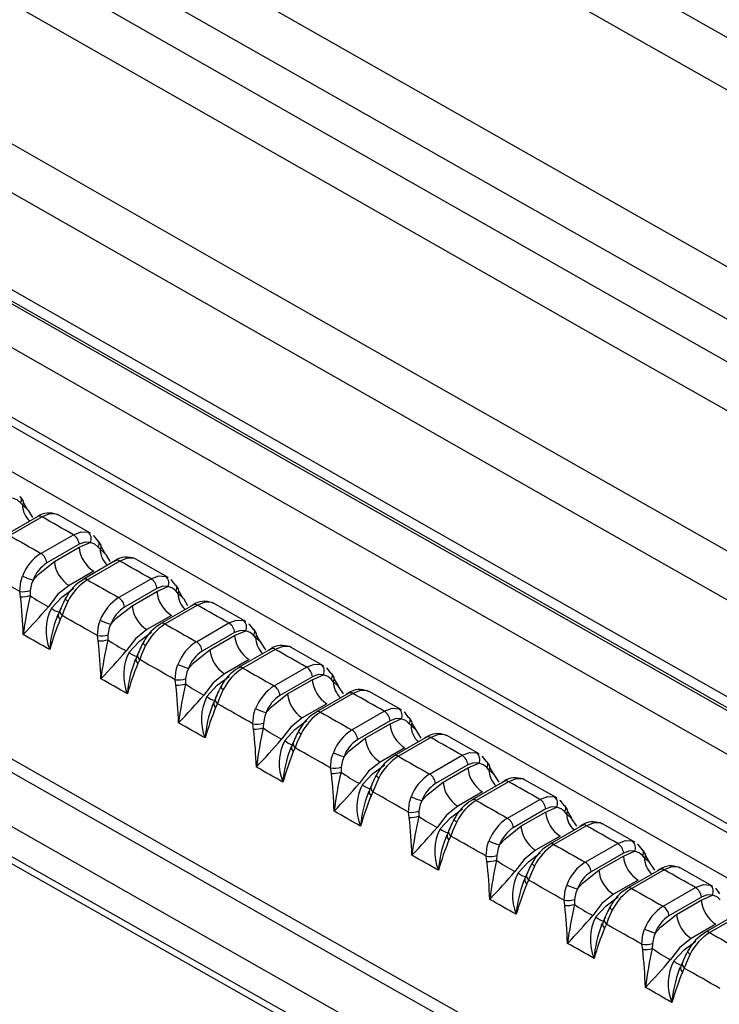
# Model space of a CAD drawing. Units: millimetres. Extents: x -611 to 908, y -315 to 526.
# Drawn here: x 816 to 826, y -166 to -151 of the extents above; entities that cross this region are included whole.
import ezdxf

# ---------------------------------------------------------------- set-up
doc = ezdxf.new("R2010")
doc.units = ezdxf.units.MM
doc.header["$MEASUREMENT"] = 0
doc.layers.get('0').update_dxf_attribs({"lineweight": 0})

msp = doc.modelspace()

# ---------------------------------------------------------------- linework, layer by layer
at = {"color": 18, "lineweight": 25, "true_color": 0x000000}
for p, q in [((815.897, -158.603), (815.854, -158.539)), ((815.882, -158.663), (815.85, -158.629)), ((815.896, -158.63), (815.958, -158.737)), ((816.115, -158.837), (815.628, -159.118)), ((816.177, -158.843), (815.69, -159.124)), ((816.416, -158.816), (816.389, -158.801)), ((816.903, -159.089), (816.418, -158.813)), ((816.159, -159.391), (816.646, -159.11)), ((816.866, -159.072), (816.9, -159.094)), ((816.734, -159.254), (816.247, -159.535)), ((816.362, -159.514), (816.732, -159.3)), ((816.732, -159.3), (816.9, -159.227)), ((817.048, -159.326), (817.016, -159.292)), ((817.063, -159.266), (817.02, -159.203)), ((817.062, -159.293), (817.125, -159.4)), ((817.583, -159.48), (817.556, -159.464)), ((817.281, -159.5), (816.794, -159.782)), ((817.344, -159.507), (816.857, -159.788)), ((818.07, -159.752), (817.585, -159.477)), ((816.952, -159.66), (816.582, -159.874)), ((818.032, -159.736), (818.067, -159.758)), ((816.792, -159.783), (816.794, -159.782)), ((817.326, -160.054), (817.813, -159.773)), ((817.901, -159.917), (817.414, -160.198)), ((817.899, -159.964), (818.067, -159.89)), ((818.229, -159.93), (818.187, -159.866)), ((815.853, -160.043), (815.841, -159.962)), ((815.998, -159.951), (815.997, -160.024)), ((816.535, -160.059), (816.527, -160.072)), ((817.528, -160.177), (817.899, -159.964)), ((818.215, -159.99), (818.183, -159.956)), ((818.229, -159.957), (818.291, -160.063)), ((816.525, -160.071), (816.525, -160.071)), ((818.448, -160.164), (817.961, -160.445)), ((818.511, -160.17), (818.024, -160.451)), ((818.749, -160.143), (818.723, -160.128)), ((819.237, -160.416), (818.751, -160.14)), ((816.402, -160.345), (816.42, -160.305)), ((816.435, -160.271), (816.446, -160.252)), ((816.476, -160.324), (816.448, -160.381)), ((818.119, -160.324), (817.749, -160.537)), ((817.959, -160.446), (817.961, -160.445)), ((818.493, -160.718), (818.98, -160.436)), ((819.199, -160.399), (819.233, -160.421)), ((817.019, -160.707), (817.007, -160.626)), ((817.165, -160.614), (817.163, -160.688)), ((819.068, -160.58), (818.581, -160.862)), ((818.695, -160.84), (819.066, -160.627)), ((819.066, -160.627), (819.234, -160.553)), ((819.382, -160.653), (819.35, -160.619)), ((819.396, -160.593), (819.354, -160.53)), ((819.396, -160.62), (819.453, -160.718)), ((817.692, -160.734), (817.691, -160.735)), ((817.702, -160.722), (817.694, -160.736)), ((819.916, -160.806), (819.89, -160.791)), ((820.404, -161.079), (819.918, -160.803)), ((817.602, -160.934), (817.613, -160.915)), ((819.615, -160.827), (819.128, -161.108)), ((819.678, -160.833), (819.191, -161.114)), ((817.571, -161.003), (817.587, -160.968)), ((817.643, -160.987), (817.615, -161.044)), ((819.286, -160.987), (818.916, -161.2)), ((819.66, -161.381), (820.147, -161.1)), ((820.366, -161.062), (820.401, -161.084)), ((819.126, -161.109), (819.128, -161.108)), ((820.235, -161.244), (819.748, -161.525)), ((820.233, -161.29), (820.401, -161.216)), ((820.564, -161.256), (820.521, -161.193)), ((818.186, -161.37), (818.174, -161.289)), ((818.332, -161.278), (818.33, -161.351)), ((818.859, -161.397), (818.859, -161.398)), ((818.869, -161.385), (818.861, -161.399)), ((819.863, -161.503), (820.233, -161.29)), ((820.549, -161.316), (820.517, -161.282)), ((820.563, -161.283), (820.62, -161.381)), ((820.783, -161.49), (820.296, -161.771)), ((820.845, -161.496), (820.358, -161.777)), ((821.084, -161.469), (821.057, -161.454)), ((821.571, -161.741), (821.086, -161.466)), ((818.735, -161.671), (818.754, -161.631)), ((818.769, -161.597), (818.78, -161.578)), ((818.81, -161.65), (818.782, -161.707)), ((820.453, -161.65), (820.083, -161.863)), ((820.293, -161.772), (820.296, -161.771)), ((820.828, -162.044), (821.315, -161.762)), ((821.534, -161.725), (821.568, -161.747)), ((819.353, -162.033), (819.341, -161.952)), ((819.499, -161.941), (819.497, -162.014)), ((821.403, -161.906), (820.916, -162.188)), ((821.03, -162.166), (821.401, -161.953)), ((821.401, -161.953), (821.568, -161.879)), ((821.717, -161.979), (821.685, -161.945)), ((821.731, -161.919), (821.689, -161.856)), ((821.731, -161.946), (821.788, -162.043)), ((820.026, -162.06), (820.026, -162.06)), ((820.037, -162.048), (820.029, -162.061)), ((822.252, -162.132), (822.225, -162.116)), ((822.739, -162.404), (822.254, -162.128)), ((819.937, -162.26), (819.947, -162.241)), ((821.95, -162.152), (821.463, -162.434)), ((822.013, -162.159), (821.526, -162.44)), ((819.905, -162.329), (819.921, -162.294)), ((819.977, -162.313), (819.949, -162.37)), ((821.621, -162.313), (821.251, -162.526)), ((821.461, -162.435), (821.463, -162.434)), ((821.996, -162.706), (822.483, -162.425)), ((822.701, -162.387), (822.736, -162.409)), ((822.571, -162.569), (822.084, -162.85)), ((822.569, -162.615), (822.736, -162.542)), ((822.899, -162.581), (822.857, -162.518)), ((820.521, -162.696), (820.509, -162.615)), ((820.666, -162.603), (820.665, -162.677)), ((821.194, -162.723), (821.194, -162.723)), ((821.204, -162.711), (821.197, -162.724)), ((822.198, -162.829), (822.569, -162.615)), ((822.885, -162.641), (822.853, -162.607)), ((822.899, -162.608), (822.956, -162.706)), ((823.119, -162.815), (822.632, -163.096)), ((823.181, -162.821), (822.694, -163.102)), ((823.42, -162.794), (823.393, -162.779)), ((823.907, -163.066), (823.422, -162.791)), ((821.071, -162.997), (821.089, -162.957)), ((821.104, -162.923), (821.115, -162.904)), ((821.145, -162.976), (821.117, -163.033)), ((822.789, -162.975), (822.419, -163.189)), ((822.629, -163.097), (822.632, -163.096)), ((823.164, -163.369), (823.651, -163.087)), ((823.87, -163.05), (823.904, -163.072)), ((821.689, -163.359), (821.677, -163.278)), ((821.834, -163.266), (821.833, -163.339)), ((823.739, -163.231), (823.252, -163.513)), ((823.367, -163.491), (823.737, -163.278)), ((823.737, -163.278), (823.905, -163.204)), ((824.053, -163.304), (824.021, -163.27)), ((824.067, -163.244), (824.025, -163.181)), ((824.067, -163.271), (824.124, -163.368)), ((822.362, -163.385), (822.362, -163.385)), ((822.373, -163.373), (822.365, -163.386)), ((824.588, -163.457), (824.562, -163.441)), ((825.076, -163.729), (824.59, -163.453)), ((822.273, -163.585), (822.283, -163.566)), ((824.287, -163.477), (823.8, -163.758)), ((824.35, -163.483), (823.863, -163.765)), ((822.242, -163.653), (822.257, -163.619)), ((822.313, -163.638), (822.285, -163.695)), ((823.957, -163.638), (823.587, -163.851)), ((823.798, -163.76), (823.8, -163.758)), ((824.332, -164.031), (824.82, -163.75)), ((825.038, -163.712), (825.073, -163.734)), ((824.908, -163.894), (824.421, -164.175)), ((824.906, -163.94), (825.073, -163.866)), ((825.236, -163.906), (825.193, -163.843)), ((822.857, -164.021), (822.845, -163.94)), ((823.003, -163.928), (823.001, -164.002)), ((823.531, -164.047), (823.531, -164.048)), ((823.541, -164.035), (823.533, -164.049)), ((824.536, -164.153), (824.906, -163.94)), ((825.222, -163.966), (825.19, -163.932)), ((825.236, -163.933), (825.293, -164.031)), ((825.456, -164.139), (824.969, -164.42)), ((825.518, -164.146), (825.031, -164.427)), ((825.757, -164.119), (825.731, -164.103)), ((826.245, -164.391), (825.759, -164.115)), ((823.407, -164.322), (823.426, -164.281)), ((823.441, -164.247), (823.452, -164.228)), ((823.482, -164.301), (823.454, -164.358)), ((825.126, -164.3), (824.756, -164.513)), ((824.967, -164.422), (824.969, -164.42)), ((825.501, -164.693), (825.988, -164.412)), ((826.207, -164.374), (826.242, -164.396)), ((824.026, -164.683), (824.014, -164.602)), ((824.171, -164.591), (824.17, -164.664)), ((826.077, -164.556), (825.589, -164.837)), ((825.705, -164.815), (826.075, -164.602)), ((826.075, -164.602), (826.242, -164.528)), ((824.7, -164.709), (824.7, -164.71)), ((824.71, -164.697), (824.702, -164.711)), ((826.625, -164.801), (826.138, -165.082)), ((824.579, -164.978), (824.594, -164.944)), ((824.61, -164.91), (824.621, -164.89)), ((826.688, -164.807), (826.201, -165.089)), ((824.65, -164.963), (824.623, -165.02)), ((826.295, -164.962), (825.925, -165.175)), ((826.136, -165.084), (826.138, -165.082)), ((825.195, -165.345), (825.183, -165.264)), ((825.34, -165.253), (825.339, -165.326)), ((825.869, -165.371), (825.869, -165.371)), ((825.879, -165.359), (825.872, -165.372)), ((825.745, -165.645), (825.764, -165.605)), ((825.779, -165.571), (825.79, -165.552)), ((825.82, -165.625), (825.792, -165.682))]:
    msp.add_line(p, q, dxfattribs=at)
for points in [[(748.734, -116.795), (758.838, -122.741), (768.969, -128.671), (779.127, -134.587), (789.311, -140.487), (799.522, -146.372), (809.759, -152.241), (820.023, -158.095), (830.313, -163.934)], [(830.239, -163.852), (819.963, -158.021), (809.713, -152.174), (799.489, -146.313), (789.292, -140.435), (779.121, -134.543), (768.977, -128.635), (758.859, -122.712), (748.768, -116.774)], [(830.485, -163.825), (822.632, -159.372), (807.753, -150.886), (792.93, -142.367), (778.163, -133.817), (763.452, -125.234), (749.022, -116.752)], [(830.144, -164.495), (819.832, -158.645), (809.547, -152.779), (799.289, -146.898), (789.057, -141.001), (778.852, -135.089), (768.673, -129.161), (758.521, -123.219), (748.397, -117.261)], [(748.391, -118.307), (758.539, -124.278), (768.714, -130.234), (778.917, -136.175), (789.146, -142.1), (799.402, -148.01), (809.685, -153.904), (819.995, -159.782), (830.331, -165.645)], [(748.677, -118.61), (758.792, -124.56), (768.935, -130.496), (779.104, -136.416), (789.3, -142.321), (799.522, -148.211), (809.771, -154.085), (820.046, -159.944), (830.348, -165.788)], [(830.012, -166.281), (819.709, -160.437), (809.433, -154.578), (799.183, -148.703), (788.96, -142.813), (778.763, -136.907), (768.593, -130.986), (758.45, -125.05), (748.334, -119.099)], [(743.991, -121.136), (754.877, -127.54), (765.794, -133.927), (776.742, -140.295), (787.721, -146.647), (798.73, -152.98), (809.769, -159.296), (820.839, -165.594), (831.939, -171.874)], [(744.472, -121.212), (754.911, -127.353), (765.379, -133.478), (775.875, -139.588), (786.4, -145.68), (796.953, -151.757), (807.534, -157.817), (818.144, -163.86), (828.781, -169.887)], [(831.939, -172.691), (820.788, -166.381), (809.666, -160.054), (798.576, -153.709), (787.516, -147.345), (776.488, -140.964), (765.49, -134.565), (754.523, -128.149), (743.587, -121.715)], [(798.254, -135.57), (803.692, -138.68), (809.134, -141.786), (814.582, -144.889), (820.034, -147.99), (825.492, -151.087), (830.955, -154.181), (836.423, -157.273), (841.896, -160.361)], [(841.547, -160.954), (836.074, -157.866), (830.605, -154.774), (825.142, -151.68), (819.684, -148.582), (814.231, -145.481), (808.783, -142.378), (803.34, -139.271), (797.903, -136.162)], [(797.788, -138.751), (803.226, -141.86), (808.669, -144.967), (814.117, -148.071), (819.569, -151.171), (825.028, -154.269), (830.491, -157.363), (835.959, -160.455), (841.433, -163.543)], [(840.456, -163.783), (835.061, -160.738), (829.672, -157.69), (824.287, -154.639), (818.907, -151.586), (813.532, -148.529), (808.162, -145.47), (802.797, -142.408), (797.437, -139.342)], [(796.952, -139.621), (801.58, -142.287), (806.215, -144.95), (810.854, -147.61), (815.5, -150.266), (820.15, -152.92), (824.806, -155.57), (829.468, -158.217), (834.135, -160.861)], [(834.227, -161.649), (829.505, -158.974), (824.788, -156.296), (820.077, -153.615), (815.371, -150.93), (810.671, -148.242), (805.976, -145.551), (801.287, -142.857), (796.604, -140.159)], [(796.329, -142.113), (800.972, -144.786), (805.619, -147.457), (810.272, -150.125), (814.931, -152.789), (819.595, -155.45), (824.264, -158.108), (828.939, -160.762), (833.619, -163.414)], [(833.275, -163.954), (828.594, -161.303), (823.919, -158.648), (819.249, -155.989), (814.584, -153.328), (809.925, -150.664), (805.272, -147.996), (800.624, -145.325), (795.981, -142.651)], [(815.85, -158.629), (815.802, -158.588), (815.734, -158.563)], [(816.389, -158.801), (816.293, -158.798), (816.177, -158.843)], [(816.646, -159.11), (816.588, -159.076), (816.529, -159.043), (816.47, -159.01), (816.412, -158.976), (816.353, -158.943), (816.295, -158.91), (816.236, -158.876), (816.177, -158.843)], [(815.69, -159.124), (815.749, -159.158), (815.808, -159.191), (815.866, -159.224), (815.925, -159.258), (815.983, -159.291), (816.042, -159.324), (816.101, -159.358), (816.159, -159.391)], [(816.646, -159.11), (816.764, -159.066), (816.866, -159.072)], [(816.944, -159.122), (816.951, -159.126), (817.007, -159.203)], [(816.9, -159.227), (816.823, -159.221), (816.734, -159.254)], [(817.016, -159.292), (816.969, -159.252), (816.9, -159.227)], [(817.556, -159.464), (817.459, -159.461), (817.344, -159.507)], [(816.042, -159.793), (816.118, -159.708), (816.362, -159.514)], [(817.813, -159.773), (817.754, -159.74), (817.696, -159.707), (817.637, -159.673), (817.578, -159.64), (817.52, -159.607), (817.461, -159.573), (817.402, -159.54), (817.344, -159.507)], [(815.841, -159.962), (815.774, -159.925), (815.708, -159.887), (815.641, -159.849), (815.575, -159.811), (815.509, -159.774), (815.442, -159.736), (815.376, -159.698), (815.309, -159.66)], [(815.841, -159.962), (815.856, -159.814), (815.882, -159.733)], [(817.813, -159.773), (817.931, -159.729), (818.032, -159.736)], [(816.042, -159.793), (816.019, -159.849), (815.998, -159.951)], [(816.582, -159.874), (816.41, -160.011), (816.273, -160.193)], [(816.318, -160.213), (816.473, -160.047), (816.652, -159.914)], [(816.857, -159.788), (816.915, -159.821), (816.974, -159.854), (817.033, -159.888), (817.091, -159.921), (817.15, -159.954), (817.209, -159.988), (817.267, -160.021), (817.326, -160.054)], [(818.067, -159.89), (817.99, -159.885), (817.901, -159.917)], [(818.183, -159.956), (818.135, -159.915), (818.067, -159.89)], [(818.11, -159.785), (818.117, -159.79), (818.173, -159.866)], [(818.367, -160.178), (818.309, -160.081), (818.215, -159.99)], [(816.467, -160.215), (816.456, -160.225), (816.448, -160.237), (816.444, -160.25), (816.444, -160.264), (816.447, -160.279), (816.453, -160.295), (816.463, -160.309), (816.476, -160.324)], [(816.564, -160.112), (816.502, -160.249), (816.476, -160.324)], [(817.208, -160.456), (817.284, -160.371), (817.528, -160.177)], [(818.723, -160.128), (818.626, -160.124), (818.511, -160.17)], [(818.98, -160.436), (818.921, -160.403), (818.863, -160.37), (818.804, -160.337), (818.745, -160.303), (818.687, -160.27), (818.628, -160.237), (818.569, -160.203), (818.511, -160.17)], [(817.007, -160.626), (816.941, -160.588), (816.874, -160.55), (816.808, -160.513), (816.742, -160.475), (816.675, -160.437), (816.609, -160.399), (816.542, -160.362), (816.476, -160.324)], [(817.007, -160.626), (817.022, -160.478), (817.049, -160.396)], [(817.208, -160.456), (817.185, -160.512), (817.165, -160.614)], [(818.024, -160.451), (818.082, -160.484), (818.141, -160.518), (818.199, -160.551), (818.258, -160.584), (818.317, -160.618), (818.375, -160.651), (818.434, -160.684), (818.493, -160.718)], [(818.98, -160.436), (819.098, -160.393), (819.199, -160.399)], [(819.277, -160.449), (819.284, -160.453), (819.34, -160.529)], [(816.291, -160.837), (816.241, -160.809), (816.191, -160.781), (816.141, -160.753), (816.092, -160.724), (816.042, -160.696), (815.992, -160.668), (815.943, -160.639), (815.893, -160.611)], [(817.749, -160.537), (817.577, -160.674), (817.439, -160.856)], [(817.485, -160.877), (817.639, -160.71), (817.819, -160.577)], [(819.234, -160.553), (819.157, -160.548), (819.068, -160.58)], [(819.35, -160.619), (819.302, -160.578), (819.234, -160.553)], [(817.731, -160.775), (817.669, -160.912), (817.643, -160.987)], [(819.89, -160.791), (819.793, -160.788), (819.678, -160.833)], [(817.633, -160.879), (817.623, -160.889), (817.615, -160.9), (817.611, -160.913), (817.61, -160.928), (817.613, -160.943), (817.62, -160.958), (817.63, -160.973), (817.643, -160.987)], [(818.375, -161.119), (818.451, -161.034), (818.695, -160.84)], [(820.147, -161.1), (820.088, -161.066), (820.03, -161.033), (819.971, -161), (819.912, -160.966), (819.854, -160.933), (819.795, -160.9), (819.736, -160.866), (819.678, -160.833)], [(818.174, -161.289), (818.108, -161.251), (818.041, -161.214), (817.975, -161.176), (817.908, -161.138), (817.842, -161.1), (817.775, -161.063), (817.709, -161.025), (817.643, -160.987)], [(818.174, -161.289), (818.189, -161.141), (818.216, -161.06)], [(820.147, -161.1), (820.265, -161.056), (820.366, -161.062)], [(818.375, -161.119), (818.352, -161.175), (818.332, -161.278)], [(818.916, -161.2), (818.744, -161.338), (818.606, -161.519)], [(818.652, -161.54), (818.806, -161.373), (818.986, -161.24)], [(819.191, -161.114), (819.249, -161.147), (819.308, -161.181), (819.367, -161.214), (819.425, -161.247), (819.484, -161.281), (819.543, -161.314), (819.601, -161.347), (819.66, -161.381)], [(820.401, -161.216), (820.324, -161.211), (820.235, -161.244)], [(820.517, -161.282), (820.469, -161.241), (820.401, -161.216)], [(820.445, -161.112), (820.452, -161.116), (820.507, -161.192)], [(817.457, -161.501), (817.408, -161.472), (817.358, -161.444), (817.308, -161.416), (817.258, -161.388), (817.209, -161.359), (817.159, -161.331), (817.109, -161.303), (817.06, -161.275)], [(818.8, -161.542), (818.79, -161.552), (818.782, -161.563), (818.778, -161.576), (818.777, -161.591), (818.781, -161.606), (818.787, -161.621), (818.797, -161.636), (818.81, -161.65)], [(818.898, -161.438), (818.836, -161.575), (818.81, -161.65)], [(819.542, -161.783), (819.619, -161.697), (819.863, -161.503)], [(821.057, -161.454), (820.96, -161.45), (820.845, -161.496)], [(821.315, -161.762), (821.256, -161.729), (821.197, -161.696), (821.139, -161.662), (821.08, -161.629), (821.021, -161.596), (820.963, -161.562), (820.904, -161.529), (820.845, -161.496)], [(819.341, -161.952), (819.275, -161.914), (819.208, -161.877), (819.142, -161.839), (819.076, -161.801), (819.009, -161.763), (818.943, -161.726), (818.876, -161.688), (818.81, -161.65)], [(819.341, -161.952), (819.356, -161.804), (819.383, -161.723)], [(819.542, -161.783), (819.519, -161.838), (819.499, -161.941)], [(820.358, -161.777), (820.417, -161.81), (820.475, -161.844), (820.534, -161.877), (820.593, -161.91), (820.652, -161.944), (820.71, -161.977), (820.769, -162.01), (820.828, -162.044)], [(821.315, -161.762), (821.432, -161.718), (821.534, -161.725)], [(821.612, -161.774), (821.619, -161.779), (821.675, -161.855)], [(818.624, -162.164), (818.575, -162.136), (818.525, -162.107), (818.475, -162.079), (818.425, -162.051), (818.376, -162.023), (818.326, -161.994), (818.276, -161.966), (818.226, -161.938)], [(820.083, -161.863), (819.911, -162.001), (819.773, -162.182)], [(819.82, -162.203), (819.974, -162.036), (820.153, -161.903)], [(821.568, -161.879), (821.492, -161.874), (821.403, -161.906)], [(821.685, -161.945), (821.637, -161.904), (821.568, -161.879)], [(820.066, -162.101), (820.004, -162.238), (819.977, -162.313)], [(822.225, -162.116), (822.128, -162.113), (822.013, -162.159)], [(819.968, -162.205), (819.957, -162.215), (819.95, -162.226), (819.945, -162.239), (819.945, -162.254), (819.948, -162.269), (819.955, -162.284), (819.964, -162.299), (819.977, -162.313)], [(820.71, -162.445), (820.786, -162.36), (821.03, -162.166)], [(822.483, -162.425), (822.424, -162.392), (822.365, -162.358), (822.306, -162.325), (822.248, -162.292), (822.189, -162.258), (822.13, -162.225), (822.072, -162.192), (822.013, -162.159)], [(820.509, -162.615), (820.443, -162.577), (820.376, -162.54), (820.31, -162.502), (820.243, -162.464), (820.177, -162.426), (820.11, -162.389), (820.044, -162.351), (819.977, -162.313)], [(820.509, -162.615), (820.524, -162.467), (820.551, -162.386)], [(822.483, -162.425), (822.6, -162.381), (822.701, -162.387)], [(820.71, -162.445), (820.687, -162.501), (820.666, -162.603)], [(821.251, -162.526), (821.079, -162.663), (820.941, -162.845)], [(820.987, -162.865), (821.141, -162.699), (821.321, -162.566)], [(821.526, -162.44), (821.585, -162.473), (821.643, -162.506), (821.702, -162.54), (821.761, -162.573), (821.819, -162.606), (821.878, -162.64), (821.937, -162.673), (821.996, -162.706)], [(822.736, -162.542), (822.66, -162.536), (822.571, -162.569)], [(822.853, -162.607), (822.805, -162.567), (822.736, -162.542)], [(822.78, -162.437), (822.787, -162.441), (822.843, -162.518)], [(819.792, -162.827), (819.742, -162.799), (819.692, -162.77), (819.643, -162.742), (819.593, -162.714), (819.543, -162.686), (819.493, -162.657), (819.444, -162.629), (819.394, -162.601)], [(821.136, -162.867), (821.125, -162.877), (821.117, -162.889), (821.113, -162.902), (821.113, -162.916), (821.116, -162.931), (821.122, -162.947), (821.132, -162.962), (821.145, -162.976)], [(821.233, -162.763), (821.172, -162.901), (821.145, -162.976)], [(821.878, -163.108), (821.954, -163.023), (822.198, -162.829)], [(823.393, -162.779), (823.296, -162.776), (823.181, -162.821)], [(823.651, -163.087), (823.592, -163.054), (823.533, -163.021), (823.475, -162.988), (823.416, -162.954), (823.357, -162.921), (823.299, -162.888), (823.24, -162.854), (823.181, -162.821)], [(821.677, -163.278), (821.61, -163.24), (821.544, -163.202), (821.477, -163.164), (821.411, -163.127), (821.344, -163.089), (821.278, -163.051), (821.212, -163.014), (821.145, -162.976)], [(821.677, -163.278), (821.692, -163.129), (821.718, -163.049)], [(821.878, -163.108), (821.855, -163.164), (821.834, -163.266)], [(822.694, -163.102), (822.753, -163.136), (822.811, -163.169), (822.87, -163.202), (822.929, -163.235), (822.988, -163.269), (823.046, -163.302), (823.105, -163.335), (823.164, -163.369)], [(823.651, -163.087), (823.769, -163.044), (823.87, -163.05)], [(823.948, -163.099), (823.955, -163.104), (824.011, -163.18)], [(820.96, -163.489), (820.91, -163.461), (820.86, -163.433), (820.81, -163.405), (820.761, -163.377), (820.711, -163.348), (820.661, -163.32), (820.611, -163.292), (820.561, -163.264)], [(822.419, -163.189), (822.247, -163.326), (822.109, -163.508)], [(822.155, -163.528), (822.309, -163.362), (822.489, -163.229)], [(823.905, -163.204), (823.828, -163.199), (823.739, -163.231)], [(824.021, -163.27), (823.973, -163.229), (823.905, -163.204)], [(824.207, -163.491), (824.133, -163.377), (824.053, -163.304)], [(822.402, -163.425), (822.34, -163.563), (822.313, -163.638)], [(824.562, -163.441), (824.465, -163.438), (824.35, -163.483)], [(822.304, -163.53), (822.293, -163.54), (822.285, -163.551), (822.281, -163.565), (822.281, -163.579), (822.284, -163.594), (822.29, -163.609), (822.3, -163.624), (822.313, -163.638)], [(823.046, -163.771), (823.123, -163.685), (823.367, -163.491)], [(824.82, -163.75), (824.761, -163.716), (824.702, -163.683), (824.643, -163.65), (824.585, -163.617), (824.526, -163.583), (824.467, -163.55), (824.408, -163.517), (824.35, -163.483)], [(822.845, -163.94), (822.779, -163.902), (822.712, -163.865), (822.646, -163.827), (822.579, -163.789), (822.513, -163.752), (822.446, -163.714), (822.38, -163.676), (822.313, -163.638)], [(822.845, -163.94), (822.86, -163.792), (822.887, -163.711)], [(823.863, -163.765), (823.921, -163.798), (823.98, -163.831), (824.039, -163.864), (824.097, -163.898), (824.156, -163.931), (824.215, -163.964), (824.274, -163.998), (824.332, -164.031)], [(824.82, -163.75), (824.937, -163.706), (825.038, -163.712)], [(825.117, -163.762), (825.124, -163.766), (825.18, -163.842)], [(815.575, -163.864), (816.907, -164.621), (818.24, -165.378), (819.573, -166.135), (820.906, -166.892), (822.24, -167.648), (823.574, -168.404), (824.909, -169.16), (826.244, -169.916)], [(823.046, -163.771), (823.023, -163.826), (823.003, -163.928)], [(823.587, -163.851), (823.415, -163.988), (823.277, -164.17)], [(823.324, -164.19), (823.478, -164.024), (823.657, -163.891)], [(825.073, -163.866), (824.996, -163.861), (824.908, -163.894)], [(825.19, -163.932), (825.142, -163.891), (825.073, -163.866)], [(815.674, -164.025), (823.505, -168.471), (826.342, -170.077)], [(822.128, -164.152), (822.078, -164.124), (822.028, -164.096), (821.978, -164.067), (821.929, -164.039), (821.879, -164.011), (821.829, -163.983), (821.779, -163.954), (821.729, -163.926)], [(823.472, -164.192), (823.461, -164.202), (823.454, -164.214), (823.45, -164.227), (823.449, -164.241), (823.452, -164.256), (823.459, -164.271), (823.469, -164.286), (823.482, -164.301)], [(823.57, -164.088), (823.508, -164.226), (823.482, -164.301)], [(824.215, -164.433), (824.291, -164.347), (824.536, -164.153)], [(825.731, -164.103), (825.633, -164.1), (825.518, -164.146)], [(825.988, -164.412), (825.93, -164.378), (825.871, -164.345), (825.812, -164.312), (825.753, -164.279), (825.695, -164.245), (825.636, -164.212), (825.577, -164.179), (825.518, -164.146)], [(824.014, -164.602), (823.947, -164.565), (823.881, -164.527), (823.814, -164.489), (823.748, -164.451), (823.681, -164.414), (823.615, -164.376), (823.548, -164.338), (823.482, -164.301)], [(824.014, -164.602), (824.029, -164.454), (824.055, -164.374)], [(824.215, -164.433), (824.192, -164.489), (824.171, -164.591)], [(825.031, -164.427), (825.09, -164.46), (825.149, -164.493), (825.208, -164.527), (825.266, -164.56), (825.325, -164.593), (825.384, -164.626), (825.443, -164.66), (825.501, -164.693)], [(825.988, -164.412), (826.106, -164.368), (826.207, -164.374)], [(826.286, -164.424), (826.293, -164.428), (826.349, -164.504)], [(823.296, -164.814), (823.246, -164.786), (823.197, -164.758), (823.147, -164.73), (823.097, -164.701), (823.047, -164.673), (822.997, -164.645), (822.948, -164.617), (822.898, -164.589)], [(824.756, -164.513), (824.584, -164.65), (824.446, -164.832)], [(824.492, -164.852), (824.646, -164.686), (824.826, -164.553)], [(826.242, -164.528), (826.165, -164.523), (826.077, -164.556)], [(826.359, -164.594), (826.311, -164.553), (826.242, -164.528)], [(824.739, -164.75), (824.677, -164.888), (824.65, -164.963)], [(824.641, -164.854), (824.63, -164.864), (824.623, -164.876), (824.619, -164.889), (824.618, -164.903), (824.621, -164.918), (824.628, -164.934), (824.638, -164.949), (824.65, -164.963)], [(825.383, -165.095), (825.46, -165.009), (825.705, -164.815)], [(825.183, -165.264), (825.116, -165.227), (825.05, -165.189), (824.983, -165.151), (824.917, -165.114), (824.85, -165.076), (824.784, -165.038), (824.717, -165.001), (824.65, -164.963)], [(825.183, -165.264), (825.198, -165.116), (825.224, -165.036)], [(825.383, -165.095), (825.361, -165.151), (825.34, -165.253)], [(826.201, -165.089), (826.259, -165.122), (826.318, -165.155), (826.377, -165.188), (826.436, -165.222), (826.494, -165.255), (826.553, -165.288), (826.612, -165.321), (826.671, -165.355)], [(825.925, -165.175), (825.753, -165.312), (825.615, -165.494)], [(825.662, -165.514), (825.816, -165.348), (825.995, -165.215)], [(824.465, -165.477), (824.415, -165.448), (824.365, -165.42), (824.315, -165.392), (824.266, -165.364), (824.216, -165.335), (824.166, -165.307), (824.116, -165.279), (824.066, -165.251)], [(825.81, -165.516), (825.799, -165.526), (825.792, -165.538), (825.788, -165.551), (825.787, -165.565), (825.79, -165.58), (825.797, -165.595), (825.807, -165.61), (825.82, -165.625)], [(825.908, -165.411), (825.847, -165.549), (825.82, -165.625)], [(826.352, -165.926), (826.286, -165.888), (826.219, -165.851), (826.152, -165.813), (826.086, -165.775), (826.019, -165.738), (825.953, -165.7), (825.886, -165.662), (825.82, -165.625)], [(825.634, -166.138), (825.584, -166.11), (825.534, -166.082), (825.485, -166.054), (825.435, -166.026), (825.385, -165.997), (825.335, -165.969), (825.285, -165.941), (825.235, -165.913)]]:
    msp.add_lwpolyline(points, dxfattribs=at)
at = {"color": 251, "lineweight": 25, "true_color": 0x4d4d4d}
for points in [[(816.035, -158.851), (815.976, -158.754), (815.882, -158.663)], [(817.201, -159.514), (817.142, -159.417), (817.048, -159.326)], [(816.525, -160.071), (816.524, -160.072), (816.525, -160.076), (816.529, -160.083), (816.537, -160.091), (816.549, -160.101), (816.564, -160.112)], [(819.535, -160.84), (819.462, -160.726), (819.382, -160.653)], [(817.691, -160.735), (817.691, -160.735), (817.692, -160.739), (817.696, -160.746), (817.704, -160.754), (817.716, -160.764), (817.731, -160.775)], [(818.859, -161.398), (818.858, -161.398), (818.859, -161.402), (818.863, -161.409), (818.871, -161.417), (818.883, -161.427), (818.898, -161.438)], [(820.703, -161.503), (820.629, -161.389), (820.549, -161.316)], [(821.87, -162.166), (821.797, -162.052), (821.717, -161.979)], [(820.026, -162.06), (820.026, -162.061), (820.026, -162.065), (820.031, -162.072), (820.039, -162.08), (820.051, -162.09), (820.066, -162.101)], [(821.194, -162.723), (821.194, -162.723), (821.194, -162.728), (821.199, -162.734), (821.207, -162.743), (821.219, -162.752), (821.233, -162.763)], [(823.038, -162.829), (822.965, -162.714), (822.885, -162.641)], [(822.362, -163.385), (822.362, -163.386), (822.362, -163.39), (822.367, -163.397), (822.375, -163.405), (822.387, -163.415), (822.402, -163.425)], [(823.531, -164.048), (823.53, -164.048), (823.531, -164.052), (823.535, -164.059), (823.544, -164.067), (823.555, -164.077), (823.57, -164.088)], [(825.375, -164.153), (825.302, -164.039), (825.222, -163.966)], [(824.7, -164.71), (824.699, -164.71), (824.7, -164.714), (824.704, -164.721), (824.713, -164.729), (824.724, -164.739), (824.739, -164.75)], [(825.869, -165.371), (825.869, -165.372), (825.869, -165.376), (825.874, -165.383), (825.882, -165.391), (825.894, -165.401), (825.908, -165.411)]]:
    msp.add_lwpolyline(points, dxfattribs=at)
at = {"color": 18, "lineweight": 25, "true_color": 0x000000}
for points in [[(815.865, -158.558), (815.86, -158.549), (815.851, -158.542), (815.84, -158.539)], [(816.363, -158.797), (816.264, -158.767), (816.157, -158.79), (816.08, -158.859)], [(816.177, -158.843), (816.159, -158.829), (816.134, -158.827), (816.113, -158.838)], [(816.734, -159.254), (816.729, -159.195), (816.696, -159.142), (816.646, -159.11)], [(816.9, -159.227), (816.928, -159.174), (816.913, -159.109), (816.866, -159.072)], [(816.732, -159.3), (816.747, -159.448), (816.828, -159.58), (816.952, -159.66)], [(817.031, -159.222), (817.026, -159.212), (817.017, -159.206), (817.007, -159.203)], [(816.159, -159.391), (816.032, -159.472), (815.935, -159.592), (815.882, -159.733)], [(816.247, -159.535), (816.241, -159.476), (816.209, -159.423), (816.159, -159.391)], [(817.529, -159.46), (817.431, -159.43), (817.324, -159.454), (817.247, -159.522)], [(816.247, -159.535), (816.152, -159.596), (816.08, -159.686), (816.042, -159.793)], [(816.362, -159.514), (816.376, -159.661), (816.457, -159.794), (816.582, -159.874)], [(817.344, -159.507), (817.325, -159.493), (817.3, -159.491), (817.28, -159.501)], [(815.882, -159.733), (815.934, -159.757), (815.987, -159.777), (816.042, -159.793)], [(818.067, -159.89), (818.094, -159.837), (818.079, -159.772), (818.032, -159.736)], [(816.795, -159.787), (816.682, -159.848), (816.591, -159.943), (816.535, -160.059)], [(816.857, -159.788), (816.731, -159.867), (816.63, -159.979), (816.564, -160.112)], [(817.901, -159.917), (817.895, -159.858), (817.863, -159.805), (817.813, -159.773)], [(818.198, -159.885), (818.192, -159.876), (818.184, -159.869), (818.173, -159.866)], [(815.841, -159.962), (815.893, -159.971), (815.947, -159.967), (815.998, -159.951)], [(815.853, -160.043), (815.901, -160.045), (815.95, -160.039), (815.997, -160.024)], [(815.893, -160.611), (815.886, -160.421), (815.873, -160.232), (815.853, -160.043)], [(815.997, -160.024), (815.953, -160.218), (815.918, -160.414), (815.893, -160.611)], [(815.997, -160.024), (816.084, -160.087), (816.176, -160.144), (816.273, -160.193)], [(816.538, -160.048), (816.499, -160.12), (816.465, -160.193), (816.435, -160.269)], [(817.326, -160.054), (817.199, -160.136), (817.102, -160.255), (817.049, -160.396)], [(817.414, -160.198), (817.408, -160.14), (817.376, -160.087), (817.326, -160.054)], [(817.899, -159.964), (817.913, -160.111), (817.994, -160.243), (818.119, -160.324)], [(815.893, -160.611), (816.023, -160.475), (816.15, -160.336), (816.273, -160.193)], [(816.318, -160.213), (816.218, -160.407), (816.207, -160.635), (816.291, -160.837)], [(817.414, -160.198), (817.319, -160.259), (817.246, -160.35), (817.208, -160.456)], [(817.528, -160.177), (817.543, -160.325), (817.624, -160.457), (817.749, -160.537)], [(818.696, -160.124), (818.598, -160.093), (818.49, -160.117), (818.414, -160.185)], [(818.511, -160.17), (818.492, -160.156), (818.467, -160.154), (818.446, -160.165)], [(816.435, -160.271), (816.409, -160.305), (816.415, -160.354), (816.448, -160.381)], [(816.448, -160.381), (816.388, -160.53), (816.336, -160.683), (816.291, -160.837)], [(817.049, -160.396), (817.1, -160.42), (817.154, -160.44), (817.208, -160.456)], [(817.962, -160.45), (817.849, -160.512), (817.758, -160.607), (817.702, -160.722)], [(818.024, -160.451), (817.898, -160.53), (817.797, -160.642), (817.731, -160.775)], [(819.068, -160.58), (819.062, -160.522), (819.03, -160.469), (818.98, -160.436)], [(819.234, -160.553), (819.261, -160.5), (819.246, -160.435), (819.199, -160.399)], [(817.007, -160.626), (817.06, -160.634), (817.114, -160.63), (817.165, -160.614)], [(819.066, -160.627), (819.08, -160.774), (819.161, -160.907), (819.286, -160.987)], [(819.365, -160.548), (819.359, -160.539), (819.35, -160.532), (819.34, -160.529)], [(817.019, -160.707), (817.068, -160.708), (817.117, -160.702), (817.163, -160.688)], [(817.06, -161.275), (817.053, -161.085), (817.04, -160.895), (817.019, -160.707)], [(817.163, -160.688), (817.119, -160.881), (817.085, -161.077), (817.06, -161.275)], [(817.163, -160.688), (817.251, -160.751), (817.343, -160.807), (817.439, -160.856)], [(817.704, -160.711), (817.666, -160.783), (817.631, -160.856), (817.601, -160.932)], [(818.493, -160.718), (818.366, -160.799), (818.269, -160.919), (818.216, -161.06)], [(818.581, -160.862), (818.575, -160.803), (818.543, -160.75), (818.493, -160.718)], [(819.863, -160.787), (819.765, -160.757), (819.658, -160.78), (819.581, -160.849)], [(817.06, -161.275), (817.19, -161.139), (817.317, -160.999), (817.439, -160.856)], [(817.485, -160.877), (817.384, -161.07), (817.374, -161.299), (817.457, -161.501)], [(817.602, -160.934), (817.576, -160.968), (817.582, -161.017), (817.615, -161.044)], [(818.581, -160.862), (818.486, -160.922), (818.413, -161.013), (818.375, -161.119)], [(818.695, -160.84), (818.71, -160.988), (818.791, -161.12), (818.916, -161.2)], [(819.678, -160.833), (819.659, -160.819), (819.634, -160.817), (819.614, -160.828)], [(817.615, -161.044), (817.555, -161.194), (817.503, -161.346), (817.457, -161.501)], [(818.216, -161.06), (818.267, -161.084), (818.321, -161.104), (818.375, -161.119)], [(820.235, -161.244), (820.229, -161.185), (820.197, -161.132), (820.147, -161.1)], [(820.401, -161.216), (820.428, -161.163), (820.414, -161.098), (820.366, -161.062)], [(819.129, -161.113), (819.016, -161.175), (818.925, -161.27), (818.869, -161.385)], [(819.191, -161.114), (819.065, -161.193), (818.964, -161.305), (818.898, -161.438)], [(820.532, -161.211), (820.527, -161.202), (820.518, -161.195), (820.507, -161.192)], [(818.174, -161.289), (818.227, -161.297), (818.281, -161.293), (818.332, -161.278)], [(818.186, -161.37), (818.235, -161.372), (818.283, -161.365), (818.33, -161.351)], [(818.226, -161.938), (818.22, -161.748), (818.206, -161.559), (818.186, -161.37)], [(818.33, -161.351), (818.286, -161.545), (818.252, -161.741), (818.226, -161.938)], [(818.33, -161.351), (818.417, -161.414), (818.51, -161.47), (818.606, -161.519)], [(818.872, -161.374), (818.833, -161.446), (818.799, -161.519), (818.769, -161.595)], [(819.66, -161.381), (819.533, -161.462), (819.436, -161.582), (819.383, -161.723)], [(819.748, -161.525), (819.742, -161.466), (819.71, -161.413), (819.66, -161.381)], [(820.233, -161.29), (820.248, -161.437), (820.329, -161.57), (820.453, -161.65)], [(818.226, -161.938), (818.357, -161.802), (818.484, -161.662), (818.606, -161.519)], [(818.652, -161.54), (818.551, -161.734), (818.541, -161.962), (818.624, -162.164)], [(819.748, -161.525), (819.653, -161.585), (819.58, -161.676), (819.542, -161.783)], [(819.863, -161.503), (819.877, -161.651), (819.958, -161.783), (820.083, -161.863)], [(821.031, -161.45), (820.932, -161.419), (820.825, -161.443), (820.748, -161.511)], [(820.845, -161.496), (820.826, -161.482), (820.802, -161.48), (820.781, -161.491)], [(818.769, -161.597), (818.743, -161.631), (818.749, -161.68), (818.782, -161.707)], [(818.782, -161.707), (818.722, -161.857), (818.67, -162.009), (818.624, -162.164)], [(819.383, -161.723), (819.434, -161.747), (819.488, -161.767), (819.542, -161.783)], [(820.296, -161.776), (820.184, -161.838), (820.093, -161.933), (820.037, -162.048)], [(820.358, -161.777), (820.233, -161.856), (820.132, -161.968), (820.066, -162.101)], [(821.403, -161.906), (821.397, -161.847), (821.364, -161.794), (821.315, -161.762)], [(821.568, -161.879), (821.596, -161.826), (821.581, -161.761), (821.534, -161.725)], [(819.341, -161.952), (819.394, -161.96), (819.448, -161.956), (819.499, -161.941)], [(821.401, -161.953), (821.415, -162.1), (821.496, -162.232), (821.621, -162.313)], [(821.7, -161.874), (821.694, -161.865), (821.685, -161.858), (821.675, -161.855)], [(819.353, -162.033), (819.402, -162.035), (819.451, -162.028), (819.497, -162.014)], [(819.394, -162.601), (819.387, -162.411), (819.374, -162.222), (819.353, -162.033)], [(819.497, -162.014), (819.454, -162.208), (819.419, -162.404), (819.394, -162.601)], [(819.497, -162.014), (819.585, -162.077), (819.677, -162.133), (819.773, -162.182)], [(820.039, -162.037), (820.001, -162.109), (819.966, -162.182), (819.936, -162.258)], [(820.828, -162.044), (820.701, -162.125), (820.603, -162.245), (820.551, -162.386)], [(820.916, -162.188), (820.91, -162.129), (820.877, -162.076), (820.828, -162.044)], [(822.199, -162.112), (822.1, -162.082), (821.993, -162.105), (821.916, -162.174)], [(819.394, -162.601), (819.524, -162.465), (819.651, -162.325), (819.773, -162.182)], [(819.82, -162.203), (819.719, -162.396), (819.709, -162.625), (819.792, -162.827)], [(819.937, -162.26), (819.911, -162.294), (819.916, -162.343), (819.949, -162.37)], [(820.916, -162.188), (820.82, -162.248), (820.748, -162.339), (820.71, -162.445)], [(821.03, -162.166), (821.045, -162.314), (821.126, -162.446), (821.251, -162.526)], [(822.013, -162.159), (821.994, -162.145), (821.97, -162.143), (821.949, -162.153)], [(819.949, -162.37), (819.89, -162.52), (819.837, -162.672), (819.792, -162.827)], [(820.551, -162.386), (820.602, -162.41), (820.655, -162.43), (820.71, -162.445)], [(822.571, -162.569), (822.565, -162.51), (822.532, -162.457), (822.483, -162.425)], [(822.736, -162.542), (822.764, -162.489), (822.749, -162.424), (822.701, -162.387)], [(821.464, -162.439), (821.351, -162.5), (821.261, -162.595), (821.204, -162.711)], [(821.526, -162.44), (821.401, -162.519), (821.299, -162.631), (821.233, -162.763)], [(822.868, -162.537), (822.862, -162.527), (822.853, -162.521), (822.843, -162.518)], [(820.509, -162.615), (820.562, -162.623), (820.616, -162.619), (820.666, -162.603)], [(820.521, -162.696), (820.57, -162.698), (820.618, -162.691), (820.665, -162.677)], [(820.561, -163.264), (820.555, -163.074), (820.541, -162.885), (820.521, -162.696)], [(820.665, -162.677), (820.621, -162.871), (820.587, -163.066), (820.561, -163.264)], [(820.665, -162.677), (820.752, -162.74), (820.845, -162.796), (820.941, -162.845)], [(821.207, -162.7), (821.168, -162.771), (821.134, -162.845), (821.104, -162.92)], [(821.996, -162.706), (821.869, -162.787), (821.771, -162.908), (821.718, -163.049)], [(822.084, -162.85), (822.078, -162.791), (822.045, -162.738), (821.996, -162.706)], [(822.569, -162.615), (822.583, -162.762), (822.664, -162.895), (822.789, -162.975)], [(820.561, -163.264), (820.692, -163.128), (820.819, -162.988), (820.941, -162.845)], [(820.987, -162.865), (820.886, -163.059), (820.876, -163.288), (820.96, -163.489)], [(822.084, -162.85), (821.988, -162.911), (821.916, -163.002), (821.878, -163.108)], [(822.198, -162.829), (822.213, -162.976), (822.294, -163.109), (822.419, -163.189)], [(823.367, -162.775), (823.268, -162.745), (823.161, -162.768), (823.084, -162.837)], [(823.181, -162.821), (823.162, -162.807), (823.138, -162.805), (823.117, -162.816)], [(821.104, -162.923), (821.078, -162.957), (821.084, -163.006), (821.117, -163.033)], [(821.117, -163.033), (821.057, -163.183), (821.005, -163.335), (820.96, -163.489)], [(821.718, -163.049), (821.77, -163.073), (821.823, -163.092), (821.878, -163.108)], [(822.632, -163.101), (822.52, -163.163), (822.429, -163.258), (822.373, -163.373)], [(822.694, -163.102), (822.569, -163.181), (822.468, -163.293), (822.402, -163.425)], [(823.739, -163.231), (823.733, -163.173), (823.701, -163.119), (823.651, -163.087)], [(823.905, -163.204), (823.932, -163.151), (823.917, -163.086), (823.87, -163.05)], [(821.677, -163.278), (821.73, -163.286), (821.784, -163.282), (821.834, -163.266)], [(823.737, -163.278), (823.752, -163.425), (823.833, -163.557), (823.957, -163.638)], [(824.036, -163.199), (824.03, -163.19), (824.022, -163.183), (824.011, -163.18)], [(821.689, -163.359), (821.738, -163.36), (821.786, -163.354), (821.833, -163.339)], [(821.729, -163.926), (821.723, -163.737), (821.709, -163.547), (821.689, -163.359)], [(821.833, -163.339), (821.789, -163.533), (821.755, -163.729), (821.729, -163.926)], [(821.833, -163.339), (821.92, -163.403), (822.013, -163.459), (822.109, -163.508)], [(822.375, -163.362), (822.337, -163.434), (822.302, -163.507), (822.272, -163.583)], [(823.164, -163.369), (823.037, -163.45), (822.94, -163.57), (822.887, -163.711)], [(823.252, -163.513), (823.246, -163.454), (823.214, -163.401), (823.164, -163.369)], [(824.535, -163.437), (824.437, -163.407), (824.329, -163.43), (824.252, -163.499)], [(824.35, -163.483), (824.331, -163.47), (824.306, -163.468), (824.285, -163.478)], [(821.729, -163.926), (821.86, -163.79), (821.987, -163.651), (822.109, -163.508)], [(822.155, -163.528), (822.054, -163.722), (822.044, -163.95), (822.128, -164.152)], [(822.273, -163.585), (822.247, -163.619), (822.252, -163.668), (822.285, -163.695)], [(823.252, -163.513), (823.157, -163.573), (823.084, -163.664), (823.046, -163.771)], [(823.367, -163.491), (823.382, -163.638), (823.463, -163.771), (823.587, -163.851)], [(822.285, -163.695), (822.226, -163.845), (822.173, -163.997), (822.128, -164.152)], [(822.887, -163.711), (822.938, -163.735), (822.991, -163.755), (823.046, -163.771)], [(823.801, -163.764), (823.688, -163.825), (823.597, -163.92), (823.541, -164.035)], [(823.863, -163.765), (823.737, -163.843), (823.636, -163.955), (823.57, -164.088)], [(824.908, -163.894), (824.902, -163.835), (824.869, -163.782), (824.82, -163.75)], [(825.073, -163.866), (825.1, -163.813), (825.086, -163.748), (825.038, -163.712)], [(825.205, -163.861), (825.199, -163.852), (825.19, -163.845), (825.18, -163.842)], [(822.845, -163.94), (822.898, -163.948), (822.952, -163.944), (823.003, -163.928)], [(822.857, -164.021), (822.906, -164.023), (822.955, -164.016), (823.001, -164.002)], [(822.898, -164.589), (822.891, -164.399), (822.878, -164.21), (822.857, -164.021)], [(823.001, -164.002), (822.958, -164.196), (822.923, -164.391), (822.898, -164.589)], [(823.001, -164.002), (823.089, -164.065), (823.181, -164.121), (823.277, -164.17)], [(823.544, -164.024), (823.505, -164.096), (823.471, -164.17), (823.44, -164.245)], [(824.332, -164.031), (824.205, -164.112), (824.108, -164.232), (824.055, -164.374)], [(824.421, -164.175), (824.415, -164.116), (824.382, -164.063), (824.332, -164.031)], [(824.906, -163.94), (824.92, -164.087), (825.001, -164.22), (825.126, -164.3)], [(822.898, -164.589), (823.028, -164.453), (823.155, -164.313), (823.277, -164.17)], [(823.324, -164.19), (823.223, -164.384), (823.213, -164.612), (823.296, -164.814)], [(824.421, -164.175), (824.325, -164.236), (824.253, -164.327), (824.215, -164.433)], [(824.536, -164.153), (824.55, -164.301), (824.631, -164.433), (824.756, -164.513)], [(825.704, -164.1), (825.606, -164.069), (825.498, -164.092), (825.421, -164.161)], [(825.518, -164.146), (825.5, -164.132), (825.475, -164.13), (825.454, -164.14)], [(823.454, -164.358), (823.394, -164.507), (823.341, -164.66), (823.296, -164.814)], [(823.441, -164.247), (823.415, -164.282), (823.421, -164.33), (823.454, -164.358)], [(824.055, -164.374), (824.107, -164.398), (824.16, -164.417), (824.215, -164.433)], [(824.969, -164.426), (824.857, -164.487), (824.766, -164.582), (824.71, -164.697)], [(825.031, -164.427), (824.906, -164.506), (824.805, -164.617), (824.739, -164.75)], [(826.077, -164.556), (826.071, -164.497), (826.038, -164.444), (825.988, -164.412)], [(826.242, -164.528), (826.269, -164.475), (826.255, -164.41), (826.207, -164.374)], [(824.014, -164.602), (824.067, -164.611), (824.12, -164.607), (824.171, -164.591)], [(826.075, -164.602), (826.089, -164.749), (826.17, -164.882), (826.295, -164.962)], [(824.026, -164.683), (824.075, -164.685), (824.123, -164.678), (824.17, -164.664)], [(824.066, -165.251), (824.06, -165.061), (824.046, -164.872), (824.026, -164.683)], [(824.17, -164.664), (824.126, -164.858), (824.092, -165.054), (824.066, -165.251)], [(824.17, -164.664), (824.257, -164.727), (824.35, -164.784), (824.446, -164.832)], [(824.713, -164.686), (824.674, -164.758), (824.639, -164.832), (824.609, -164.907)], [(825.501, -164.693), (825.374, -164.774), (825.277, -164.895), (825.224, -165.036)], [(825.589, -164.837), (825.584, -164.778), (825.551, -164.725), (825.501, -164.693)], [(824.066, -165.251), (824.197, -165.115), (824.324, -164.976), (824.446, -164.832)], [(824.492, -164.852), (824.392, -165.046), (824.381, -165.275), (824.465, -165.477)], [(824.61, -164.91), (824.584, -164.944), (824.589, -164.993), (824.623, -165.02)], [(825.589, -164.837), (825.494, -164.898), (825.422, -164.989), (825.383, -165.095)], [(825.705, -164.815), (825.719, -164.963), (825.8, -165.095), (825.925, -165.175)], [(824.623, -165.02), (824.563, -165.169), (824.51, -165.322), (824.465, -165.477)], [(825.224, -165.036), (825.276, -165.06), (825.329, -165.08), (825.383, -165.095)], [(826.139, -165.088), (826.026, -165.149), (825.935, -165.244), (825.879, -165.359)], [(826.201, -165.089), (826.075, -165.167), (825.974, -165.279), (825.908, -165.411)], [(825.183, -165.264), (825.236, -165.273), (825.289, -165.269), (825.34, -165.253)], [(825.195, -165.345), (825.244, -165.347), (825.292, -165.341), (825.339, -165.326)], [(825.235, -165.913), (825.229, -165.723), (825.215, -165.534), (825.195, -165.345)], [(825.339, -165.326), (825.295, -165.52), (825.261, -165.716), (825.235, -165.913)], [(825.339, -165.326), (825.426, -165.389), (825.519, -165.446), (825.615, -165.494)], [(825.882, -165.348), (825.843, -165.42), (825.809, -165.493), (825.778, -165.569)], [(825.235, -165.913), (825.366, -165.777), (825.493, -165.638), (825.615, -165.494)], [(825.662, -165.514), (825.561, -165.708), (825.551, -165.936), (825.634, -166.138)], [(825.792, -165.682), (825.732, -165.831), (825.679, -165.984), (825.634, -166.138)], [(825.779, -165.571), (825.753, -165.606), (825.759, -165.654), (825.792, -165.682)]]:
    msp.add_open_spline(points, degree=3, dxfattribs=at)
at = {"color": 251, "lineweight": 25, "true_color": 0x4d4d4d}
for points in [[(815.85, -158.629), (815.868, -158.61), (815.874, -158.582), (815.865, -158.558)], [(815.882, -158.663), (815.897, -158.647), (815.901, -158.624), (815.894, -158.604)], [(815.882, -158.663), (815.884, -158.756), (815.923, -158.844), (815.992, -158.908)], [(817.016, -159.292), (817.035, -159.274), (817.041, -159.246), (817.031, -159.222)], [(817.048, -159.326), (817.063, -159.31), (817.068, -159.288), (817.061, -159.267)], [(817.048, -159.326), (817.05, -159.419), (817.09, -159.508), (817.158, -159.572)], [(816.857, -159.788), (816.839, -159.775), (816.815, -159.772), (816.794, -159.782)], [(818.183, -159.956), (818.201, -159.937), (818.207, -159.909), (818.198, -159.885)], [(818.215, -159.99), (818.23, -159.974), (818.234, -159.951), (818.227, -159.931)], [(818.215, -159.99), (818.217, -160.083), (818.256, -160.171), (818.325, -160.235)], [(816.318, -160.213), (816.351, -160.244), (816.392, -160.266), (816.436, -160.276)], [(816.402, -160.345), (816.34, -160.503), (816.303, -160.669), (816.291, -160.837)], [(818.024, -160.451), (818.005, -160.438), (817.981, -160.435), (817.961, -160.445)], [(819.35, -160.619), (819.368, -160.6), (819.374, -160.573), (819.365, -160.548)], [(819.382, -160.653), (819.396, -160.637), (819.401, -160.614), (819.394, -160.594)], [(819.382, -160.653), (819.384, -160.746), (819.423, -160.835), (819.492, -160.898)], [(817.485, -160.877), (817.518, -160.908), (817.558, -160.929), (817.602, -160.939)], [(817.571, -161.003), (817.508, -161.162), (817.469, -161.33), (817.457, -161.501)], [(819.191, -161.114), (819.172, -161.101), (819.149, -161.099), (819.128, -161.108)], [(820.517, -161.282), (820.535, -161.263), (820.541, -161.236), (820.532, -161.211)], [(820.549, -161.316), (820.564, -161.3), (820.568, -161.277), (820.561, -161.257)], [(820.549, -161.316), (820.551, -161.409), (820.591, -161.498), (820.659, -161.561)], [(818.652, -161.54), (818.685, -161.571), (818.726, -161.592), (818.769, -161.602)], [(818.735, -161.671), (818.674, -161.829), (818.636, -161.995), (818.624, -162.164)], [(820.358, -161.777), (820.34, -161.764), (820.316, -161.761), (820.296, -161.771)], [(821.685, -161.945), (821.703, -161.926), (821.709, -161.898), (821.7, -161.874)], [(821.717, -161.979), (821.731, -161.963), (821.736, -161.94), (821.729, -161.92)], [(821.717, -161.979), (821.719, -162.072), (821.758, -162.16), (821.827, -162.224)], [(819.82, -162.203), (819.852, -162.234), (819.893, -162.255), (819.937, -162.265)], [(819.905, -162.329), (819.842, -162.488), (819.804, -162.656), (819.792, -162.827)], [(821.526, -162.44), (821.508, -162.427), (821.484, -162.424), (821.463, -162.434)], [(822.853, -162.607), (822.871, -162.589), (822.877, -162.561), (822.868, -162.537)], [(822.885, -162.641), (822.899, -162.625), (822.904, -162.603), (822.897, -162.582)], [(822.885, -162.641), (822.887, -162.735), (822.926, -162.823), (822.995, -162.887)], [(820.987, -162.865), (821.02, -162.896), (821.061, -162.918), (821.105, -162.927)], [(821.071, -162.997), (821.009, -163.154), (820.971, -163.321), (820.96, -163.489)], [(822.694, -163.102), (822.676, -163.089), (822.652, -163.087), (822.632, -163.096)], [(824.021, -163.27), (824.039, -163.251), (824.045, -163.223), (824.036, -163.199)], [(824.053, -163.304), (824.068, -163.288), (824.072, -163.265), (824.065, -163.245)], [(824.053, -163.304), (824.055, -163.397), (824.095, -163.485), (824.163, -163.549)], [(822.155, -163.528), (822.188, -163.559), (822.229, -163.58), (822.273, -163.59)], [(822.242, -163.653), (822.178, -163.813), (822.14, -163.981), (822.128, -164.152)], [(823.863, -163.765), (823.844, -163.751), (823.82, -163.749), (823.8, -163.758)], [(825.19, -163.932), (825.208, -163.913), (825.214, -163.886), (825.205, -163.861)], [(825.222, -163.966), (825.236, -163.95), (825.241, -163.927), (825.234, -163.907)], [(825.222, -163.966), (825.224, -164.059), (825.263, -164.148), (825.332, -164.211)], [(823.324, -164.19), (823.357, -164.221), (823.397, -164.242), (823.441, -164.252)], [(823.407, -164.322), (823.345, -164.48), (823.308, -164.646), (823.296, -164.814)], [(825.031, -164.427), (825.013, -164.413), (824.989, -164.411), (824.969, -164.42)], [(824.492, -164.852), (824.525, -164.883), (824.566, -164.905), (824.61, -164.914)], [(824.579, -164.978), (824.515, -165.137), (824.477, -165.305), (824.465, -165.477)], [(826.201, -165.089), (826.182, -165.075), (826.158, -165.073), (826.138, -165.082)], [(825.662, -165.514), (825.694, -165.545), (825.735, -165.566), (825.779, -165.576)], [(825.745, -165.645), (825.683, -165.803), (825.646, -165.969), (825.634, -166.138)]]:
    msp.add_open_spline(points, degree=3, dxfattribs=at)

doc.saveas('drawing.dxf')
